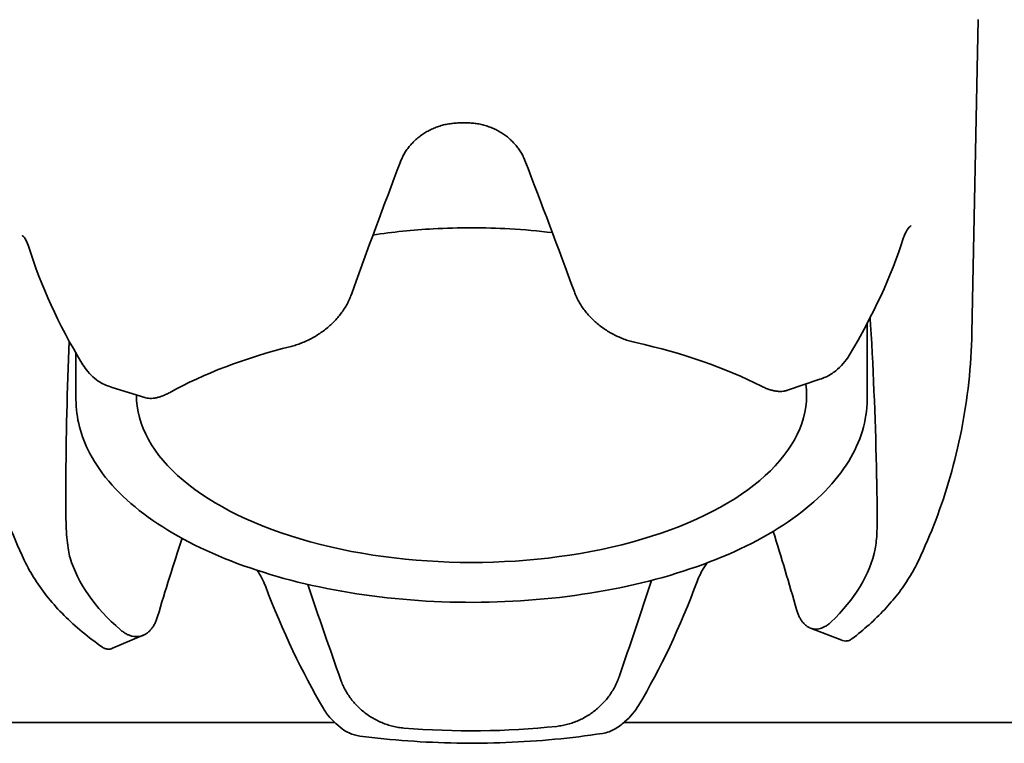
# Model space of a CAD drawing. Extents: x 789 to 2346, y 1100 to 1369.
# Drawn here: x 1992 to 1993, y 1283 to 1284 of the extents above; entities that cross this region are included whole.
import ezdxf

# ---------------------------------------------------------------- set-up
doc = ezdxf.new("R2010")
doc.units = 0
doc.header["$LTSCALE"] = 3
doc.header["$MEASUREMENT"] = 0
doc.layers.add('Visible Edges(Pearson)', color=7, linetype='CONTINUOUS', lineweight=35)

msp = doc.modelspace()

# ---------------------------------------------------------------- linework, layer by layer
at = {"layer": 'Visible Edges(Pearson)'}
for p, q in [((1992.7614, 1283.1454), (1992.7687, 1283.5057)), ((1992.6409, 1283.0688), (1992.6409, 1283.1562)), ((1991.7313, 1283.0688), (1991.7313, 1283.1222)), ((1992.5495, 1283.0794), (1992.5866, 1283.0921)), ((1992.5866, 1283.0921), (1992.5866, 1283.0921)), ((1991.7728, 1283.0827), (1991.8105, 1283.0711)), ((1992.5758, 1282.8058), (1992.612, 1282.7918)), ((1991.7732, 1282.7826), (1991.8087, 1282.7976)), ((1992.612, 1282.7918), (1992.612, 1282.7918)), ((1992.0288, 1282.6973), (1989.2132, 1282.6973)), ((1994.9698, 1282.6973), (1992.3614, 1282.6973)), ((1992.0576, 1282.6816), (1992.0576, 1282.6816)), ((1992.3366, 1282.6847), (1992.3366, 1282.6847))]:
    msp.add_line(p, q, dxfattribs=at)
for centre, major_axis, ratio, start_param, end_param in [((1992.1861, 1283.1538), (-0.4665, 0), 0.5, 4.726437, 4.74255), ((1992.1861, 1282.9863), (-0.4275, -1.2579), 0.148591, 4.476489, 4.600601), ((1992.1861, 1282.9863), (-0.4342, 1.2487), 0.13666, 4.830664, 4.954776), ((1992.1861, 1282.9863), (-0.0325, 1.4067), 0.330836, 4.700568, 4.82468), ((1992.1861, 1282.9861), (-0.0132, -1.4037), 0.332227, 4.608625, 4.726933), ((1992.1861, 1282.9209), (-0.4665, 0), 0.5, 3.916677, 4.295674), ((1992.1861, 1282.9209), (-0.4665, 0), 0.5, 5.173314, 5.552431), ((1992.1861, 1283.074), (0.3853, 0), 0.5, 3.141035, 6.348707), ((1992.1861, 1282.9863), (-0.3808, -1.0022), 0.268945, 4.890919, 4.98096), ((1992.1861, 1282.9863), (-0.3678, 0.9942), 0.288665, 4.446209, 4.536753), ((1992.1861, 1282.9209), (0.4665, 0), 0.5, 5.801632, 6.18063), ((1992.1861, 1282.9209), (-0.4665, 0), 0.5, 0.146646, 0.525763), ((1992.1861, 1282.9863), (-0.4172, 1.2701), 0.164381, 1.619339, 1.706855), ((1992.1861, 1282.9863), (-0.409, -1.2788), 0.175521, 1.44101, 1.528703), ((1992.1861, 1282.9209), (-0.4665, 0), 0.5, 1.403402, 1.7824)]:
    msp.add_ellipse(centre, major_axis=major_axis, ratio=ratio, start_param=start_param, end_param=end_param, dxfattribs=at)
for points, knots in [([(1992.172, 1283.3869), (1992.17, 1283.3869), (1992.1679, 1283.3868), (1992.1659, 1283.3866), (1992.1639, 1283.3864), (1992.1619, 1283.3862), (1992.1599, 1283.3858), (1992.1579, 1283.3855), (1992.156, 1283.3851), (1992.154, 1283.3846), (1992.1521, 1283.3841), (1992.1502, 1283.3835), (1992.1483, 1283.3829), (1992.1464, 1283.3823), (1992.1446, 1283.3816), (1992.1428, 1283.3808), (1992.141, 1283.3801), (1992.1392, 1283.3792), (1992.1375, 1283.3783), (1992.1357, 1283.3774), (1992.134, 1283.3765), (1992.1324, 1283.3755), (1992.1308, 1283.3745), (1992.1292, 1283.3734), (1992.1276, 1283.3722), (1992.1261, 1283.3711), (1992.1246, 1283.3699), (1992.1232, 1283.3687), (1992.1217, 1283.3675), (1992.1204, 1283.3662), (1992.119, 1283.3648), (1992.1177, 1283.3635), (1992.1165, 1283.3621), (1992.1153, 1283.3607), (1992.1141, 1283.3593), (1992.1129, 1283.3578), (1992.1119, 1283.3563), (1992.1108, 1283.3548), (1992.1098, 1283.3533), (1992.1089, 1283.3517), (1992.108, 1283.3501), (1992.1071, 1283.3486), (1992.1064, 1283.3469), (1992.1056, 1283.3453), (1992.1049, 1283.3437), (1992.1042, 1283.342)], [0, 0, 0, 0, 0.066667, 0.066667, 0.066667, 0.133333, 0.133333, 0.133333, 0.2, 0.2, 0.2, 0.266667, 0.266667, 0.266667, 0.333333, 0.333333, 0.333333, 0.4, 0.4, 0.4, 0.466667, 0.466667, 0.466667, 0.533333, 0.533333, 0.533333, 0.6, 0.6, 0.6, 0.666667, 0.666667, 0.666667, 0.733333, 0.733333, 0.733333, 0.8, 0.8, 0.8, 0.866667, 0.866667, 0.866667, 0.933333, 0.933333, 0.933333, 1, 1, 1, 1]), ([(1992.2475, 1283.3436), (1992.2469, 1283.3453), (1992.2462, 1283.3469), (1992.2454, 1283.3485), (1992.2446, 1283.3501), (1992.2437, 1283.3516), (1992.2428, 1283.3532), (1992.2419, 1283.3547), (1992.2409, 1283.3562), (1992.2398, 1283.3577), (1992.2387, 1283.3592), (1992.2376, 1283.3606), (1992.2364, 1283.362), (1992.2352, 1283.3634), (1992.2339, 1283.3648), (1992.2326, 1283.3661), (1992.2313, 1283.3674), (1992.2299, 1283.3686), (1992.2285, 1283.3699), (1992.227, 1283.3711), (1992.2255, 1283.3722), (1992.224, 1283.3733), (1992.2224, 1283.3744), (1992.2208, 1283.3755), (1992.2192, 1283.3764), (1992.2175, 1283.3774), (1992.2158, 1283.3783), (1992.2141, 1283.3792), (1992.2124, 1283.38), (1992.2106, 1283.3808), (1992.2088, 1283.3816), (1992.207, 1283.3823), (1992.2051, 1283.3829), (1992.2032, 1283.3835), (1992.2014, 1283.3841), (1992.1994, 1283.3846), (1992.1975, 1283.3851), (1992.1956, 1283.3855), (1992.1936, 1283.3859), (1992.1916, 1283.3862), (1992.1896, 1283.3865), (1992.1876, 1283.3867), (1992.1856, 1283.3868), (1992.1836, 1283.387), (1992.1815, 1283.387), (1992.1795, 1283.387)], [0, 0, 0, 0, 0.066667, 0.066667, 0.066667, 0.133333, 0.133333, 0.133333, 0.2, 0.2, 0.2, 0.266667, 0.266667, 0.266667, 0.333333, 0.333333, 0.333333, 0.4, 0.4, 0.4, 0.466667, 0.466667, 0.466667, 0.533333, 0.533333, 0.533333, 0.6, 0.6, 0.6, 0.666667, 0.666667, 0.666667, 0.733333, 0.733333, 0.733333, 0.8, 0.8, 0.8, 0.866667, 0.866667, 0.866667, 0.933333, 0.933333, 0.933333, 1, 1, 1, 1]), ([(1992.0728, 1283.2579), (1992.0952, 1283.2614), (1992.1185, 1283.2638), (1992.1713, 1283.2667), (1992.2009, 1283.2667), (1992.2466, 1283.2642), (1992.263, 1283.2627), (1992.279, 1283.2607)], [6.010685, 6.010685, 6.010685, 6.010685, 6.1928426, 6.1928426, 6.4177379, 6.4177379, 6.5455713, 6.5455713, 6.5455713, 6.5455713]), ([(1992.6911, 1283.2684), (1992.6907, 1283.2682), (1992.69, 1283.2678), (1992.6878, 1283.2654), (1992.686, 1283.2628), (1992.6837, 1283.2575), (1992.6831, 1283.2557), (1992.6824, 1283.2538)], [0, 0, 0, 0, 0.0329919, 0.0329919, 0.0857987, 0.0857987, 0.1087169, 0.1087169, 0.1087169, 0.1087169]), ([(1991.6775, 1283.243), (1991.6761, 1283.2475), (1991.6744, 1283.2512), (1991.6716, 1283.2558), (1991.6703, 1283.2569), (1991.6698, 1283.2572), (1991.6698, 1283.2572), (1991.6697, 1283.2572)], [0, 0, 0, 0, 0.0536388, 0.0536388, 0.102438, 0.102438, 0.1091279, 0.1091279, 0.1091279, 0.1091279]), ([(1992.048, 1283.1897), (1992.0473, 1283.1878), (1992.0466, 1283.186), (1992.0457, 1283.1841), (1992.0449, 1283.1822), (1992.044, 1283.1804), (1992.043, 1283.1786), (1992.042, 1283.1768), (1992.0409, 1283.175), (1992.0398, 1283.1732), (1992.0387, 1283.1714), (1992.0375, 1283.1697), (1992.0362, 1283.168), (1992.0349, 1283.1663), (1992.0336, 1283.1646), (1992.0322, 1283.163), (1992.0308, 1283.1614), (1992.0294, 1283.1598), (1992.0278, 1283.1583), (1992.0263, 1283.1567), (1992.0248, 1283.1552), (1992.0232, 1283.1538), (1992.0216, 1283.1523), (1992.0199, 1283.1509), (1992.0182, 1283.1496), (1992.0165, 1283.1482), (1992.0148, 1283.1469), (1992.013, 1283.1457), (1992.0112, 1283.1445), (1992.0094, 1283.1433), (1992.0076, 1283.1421), (1992.0057, 1283.141), (1992.0039, 1283.1399), (1992.002, 1283.1389), (1992.0001, 1283.1379), (1991.9982, 1283.137), (1991.9962, 1283.1361), (1991.9943, 1283.1352), (1991.9924, 1283.1344), (1991.9904, 1283.1336), (1991.9884, 1283.1328), (1991.9865, 1283.1321), (1991.9845, 1283.1315), (1991.9825, 1283.1309), (1991.9805, 1283.1303), (1991.9786, 1283.1298)], [0, 0, 0, 0, 0.066667, 0.066667, 0.066667, 0.133333, 0.133333, 0.133333, 0.2, 0.2, 0.2, 0.266667, 0.266667, 0.266667, 0.333333, 0.333333, 0.333333, 0.4, 0.4, 0.4, 0.466667, 0.466667, 0.466667, 0.533333, 0.533333, 0.533333, 0.6, 0.6, 0.6, 0.666667, 0.666667, 0.666667, 0.733333, 0.733333, 0.733333, 0.8, 0.8, 0.8, 0.866667, 0.866667, 0.866667, 0.933333, 0.933333, 0.933333, 1, 1, 1, 1]), ([(1992.3749, 1283.1342), (1992.3729, 1283.1347), (1992.3709, 1283.1352), (1992.3688, 1283.1358), (1992.3668, 1283.1363), (1992.3648, 1283.137), (1992.3628, 1283.1377), (1992.3608, 1283.1384), (1992.3588, 1283.1392), (1992.3569, 1283.1401), (1992.3549, 1283.1409), (1992.3529, 1283.1418), (1992.351, 1283.1428), (1992.3491, 1283.1438), (1992.3472, 1283.1448), (1992.3453, 1283.1459), (1992.3435, 1283.147), (1992.3416, 1283.1481), (1992.3398, 1283.1493), (1992.338, 1283.1505), (1992.3362, 1283.1518), (1992.3345, 1283.1531), (1992.3328, 1283.1544), (1992.3311, 1283.1558), (1992.3295, 1283.1572), (1992.3278, 1283.1586), (1992.3263, 1283.16), (1992.3247, 1283.1616), (1992.3232, 1283.1631), (1992.3217, 1283.1646), (1992.3203, 1283.1662), (1992.3189, 1283.1678), (1992.3175, 1283.1694), (1992.3163, 1283.1711), (1992.315, 1283.1728), (1992.3137, 1283.1745), (1992.3126, 1283.1762), (1992.3114, 1283.178), (1992.3104, 1283.1797), (1992.3094, 1283.1815), (1992.3084, 1283.1833), (1992.3074, 1283.1851), (1992.3066, 1283.187), (1992.3057, 1283.1888), (1992.305, 1283.1907), (1992.3043, 1283.1926)], [0, 0, 0, 0, 0.066667, 0.066667, 0.066667, 0.133333, 0.133333, 0.133333, 0.2, 0.2, 0.2, 0.266667, 0.266667, 0.266667, 0.333333, 0.333333, 0.333333, 0.4, 0.4, 0.4, 0.466667, 0.466667, 0.466667, 0.533333, 0.533333, 0.533333, 0.6, 0.6, 0.6, 0.666667, 0.666667, 0.666667, 0.733333, 0.733333, 0.733333, 0.8, 0.8, 0.8, 0.866667, 0.866667, 0.866667, 0.933333, 0.933333, 0.933333, 1, 1, 1, 1]), ([(1992.6449, 1283.1546), (1992.6448, 1283.1565), (1992.6446, 1283.1585), (1992.6445, 1283.1604), (1992.6444, 1283.1612), (1992.6444, 1283.162), (1992.6443, 1283.1628)], [0, 0, 0, 0, 0.06666667, 0.06666667, 0.06666667, 0.0941192, 0.0941192, 0.0941192, 0.0941192]), ([(1991.6719, 1282.8838), (1991.665, 1282.8986), (1991.6584, 1282.914), (1991.6462, 1282.9461), (1991.6407, 1282.9628), (1991.6307, 1282.9972), (1991.6264, 1283.015), (1991.6192, 1283.0513), (1991.6164, 1283.0698), (1991.6123, 1283.1074), (1991.6111, 1283.1264), (1991.6107, 1283.1454)], [4.5029933, 4.5029933, 4.5029933, 4.5029933, 4.5472779, 4.5472779, 4.5915624, 4.5915624, 4.635847, 4.635847, 4.6801315, 4.6801315, 4.7244161, 4.7244161, 4.7244161, 4.7244161]), ([(1992.7614, 1283.1454), (1992.7611, 1283.1264), (1992.7598, 1283.1074), (1992.7557, 1283.0698), (1992.7529, 1283.0513), (1992.7457, 1283.015), (1992.7414, 1282.9972), (1992.7315, 1282.9628), (1992.7259, 1282.9461), (1992.7137, 1282.914), (1992.7071, 1282.8986), (1992.7002, 1282.8838)], [1.6029791, 1.6029791, 1.6029791, 1.6029791, 1.6472637, 1.6472637, 1.6915482, 1.6915482, 1.7358327, 1.7358327, 1.7801173, 1.7801173, 1.8244018, 1.8244018, 1.8244018, 1.8244018]), ([(1991.7592, 1283.0886), (1991.7533, 1283.0922), (1991.7479, 1283.0972), (1991.7414, 1283.1054), (1991.7397, 1283.1079), (1991.7381, 1283.1105)], [0, 0, 0, 0, 0.06608277, 0.06608277, 0.09254838, 0.09254838, 0.09254838, 0.09254838]), ([(1992.6206, 1283.1202), (1992.6163, 1283.113), (1992.6109, 1283.1066), (1992.603, 1283.1003), (1992.6011, 1283.099), (1992.5992, 1283.0978)], [0, 0, 0, 0, 0.07171035, 0.07171035, 0.0928553, 0.0928553, 0.0928553, 0.0928553]), ([(1991.8386, 1283.0766), (1991.8372, 1283.0758), (1991.8357, 1283.075), (1991.8343, 1283.0744), (1991.8328, 1283.0737), (1991.8314, 1283.0731), (1991.83, 1283.0726), (1991.8286, 1283.0721), (1991.8273, 1283.0716), (1991.8259, 1283.0713), (1991.8246, 1283.0709), (1991.8233, 1283.0706), (1991.822, 1283.0704), (1991.8207, 1283.0702), (1991.8194, 1283.0701), (1991.8182, 1283.0701), (1991.817, 1283.07), (1991.8158, 1283.0701), (1991.8146, 1283.0702), (1991.8135, 1283.0703), (1991.8124, 1283.0706), (1991.8113, 1283.0708), (1991.811, 1283.0709), (1991.8108, 1283.071), (1991.8105, 1283.0711)], [0, 0, 0, 0, 0.0666667, 0.0666667, 0.0666667, 0.1333333, 0.1333333, 0.1333333, 0.2, 0.2, 0.2, 0.2666667, 0.2666667, 0.2666667, 0.3333333, 0.3333333, 0.3333333, 0.4, 0.4, 0.4, 0.4666667, 0.4666667, 0.4666667, 0.4827426, 0.4827426, 0.4827426, 0.4827426]), ([(1992.5495, 1283.0794), (1992.5491, 1283.0793), (1992.5486, 1283.0791), (1992.5482, 1283.079), (1992.547, 1283.0787), (1992.5458, 1283.0785), (1992.5446, 1283.0783), (1992.5434, 1283.0782), (1992.5421, 1283.0781), (1992.5409, 1283.0781), (1992.5396, 1283.0781), (1992.5382, 1283.0782), (1992.5369, 1283.0784), (1992.5355, 1283.0785), (1992.5341, 1283.0788), (1992.5327, 1283.0791), (1992.5313, 1283.0794), (1992.5299, 1283.0798), (1992.5284, 1283.0803), (1992.5269, 1283.0808), (1992.5254, 1283.0814), (1992.5239, 1283.082), (1992.5224, 1283.0826), (1992.5209, 1283.0833), (1992.5193, 1283.0841)], [0.5067768, 0.5067768, 0.5067768, 0.5067768, 0.5333333, 0.5333333, 0.5333333, 0.6, 0.6, 0.6, 0.6666667, 0.6666667, 0.6666667, 0.7333333, 0.7333333, 0.7333333, 0.8, 0.8, 0.8, 0.8666667, 0.8666667, 0.8666667, 0.9333333, 0.9333333, 0.9333333, 1, 1, 1, 1]), ([(1992.6409, 1283.0688), (1992.6409, 1283.0445), (1992.6335, 1283.0203), (1992.6051, 1282.9739), (1992.5833, 1282.9517), (1992.5269, 1282.9115), (1992.4919, 1282.8937), (1992.4128, 1282.8646), (1992.3687, 1282.8534), (1992.2761, 1282.8387), (1992.2276, 1282.8351), (1992.1308, 1282.8359), (1992.0826, 1282.8402), (1991.9911, 1282.8563), (1991.9479, 1282.8681), (1991.8707, 1282.8982), (1991.8367, 1282.9165), (1991.7817, 1282.9582), (1991.7605, 1282.9816), (1991.7368, 1283.0267), (1991.7313, 1283.0477), (1991.7313, 1283.0688)], [1.592901, 1.592901, 1.592901, 1.592901, 1.890073, 1.890073, 2.204723, 2.204723, 2.530475, 2.530475, 2.855447, 2.855447, 3.179052, 3.179052, 3.502237, 3.502237, 3.82593, 3.82593, 4.151056, 4.151056, 4.476589, 4.476589, 4.734494, 4.734494, 4.734494, 4.734494]), ([(1992.6518, 1282.9804), (1992.6518, 1282.9788), (1992.6519, 1282.9773), (1992.6521, 1282.9653), (1992.6524, 1282.9546), (1992.6526, 1282.9354), (1992.6526, 1282.9257), (1992.6519, 1282.909), (1992.6512, 1282.902), (1992.6501, 1282.897)], [-0.5451466, -0.5451466, -0.5451466, -0.5451466, -0.5336029, -0.5336029, -0.4582598, -0.4582598, -0.3824007, -0.3824007, -0.3065415, -0.3065415, -0.3065415, -0.3065415]), ([(1991.7196, 1282.9701), (1991.7196, 1282.9685), (1991.7196, 1282.9669), (1991.7195, 1282.955), (1991.7195, 1282.9443), (1991.7199, 1282.9251), (1991.7203, 1282.9154), (1991.7219, 1282.8987), (1991.7231, 1282.8917), (1991.7245, 1282.8868)], [-0.5449652, -0.5449652, -0.5449652, -0.5449652, -0.5335959, -0.5335959, -0.4582527, -0.4582527, -0.3823946, -0.3823946, -0.3065366, -0.3065366, -0.3065366, -0.3065366]), ([(1991.6719, 1282.8838), (1991.6755, 1282.8762), (1991.6796, 1282.8688), (1991.6889, 1282.8544), (1991.694, 1282.8473), (1991.7052, 1282.8336), (1991.7112, 1282.8269), (1991.7242, 1282.8139), (1991.7312, 1282.8076), (1991.7459, 1282.7954), (1991.7537, 1282.7895), (1991.7618, 1282.7838)], [1.780192, 1.780192, 1.780192, 1.780192, 1.8578331, 1.8578331, 1.9354742, 1.9354742, 2.0131153, 2.0131153, 2.0907564, 2.0907564, 2.1683975, 2.1683975, 2.1683975, 2.1683975]), ([(1992.4569, 1282.8808), (1992.4558, 1282.8793), (1992.4548, 1282.8778), (1992.4504, 1282.8708), (1992.4476, 1282.8651), (1992.4455, 1282.8596)], [0.04258858, 0.04258858, 0.04258858, 0.04258858, 0.05700788, 0.05700788, 0.10730669, 0.10730669, 0.10730669, 0.10730669]), ([(1992.6235, 1282.7935), (1992.6304, 1282.7987), (1992.6369, 1282.8042), (1992.6493, 1282.8153), (1992.6552, 1282.8211), (1992.6663, 1282.8328), (1992.6714, 1282.8389), (1992.681, 1282.8512), (1992.6854, 1282.8576), (1992.6934, 1282.8705), (1992.697, 1282.8771), (1992.7002, 1282.8838)], [4.1135477, 4.1135477, 4.1135477, 4.1135477, 4.1825948, 4.1825948, 4.251642, 4.251642, 4.3206892, 4.3206892, 4.3897363, 4.3897363, 4.4587835, 4.4587835, 4.4587835, 4.4587835]), ([(1991.7825, 1282.8038), (1991.7836, 1282.8029), (1991.7848, 1282.802), (1991.7859, 1282.8012), (1991.787, 1282.8004), (1991.7881, 1282.7997), (1991.7893, 1282.7991), (1991.7904, 1282.7985), (1991.7916, 1282.798), (1991.7927, 1282.7976), (1991.7938, 1282.7971), (1991.795, 1282.7968), (1991.7961, 1282.7965), (1991.7972, 1282.7963), (1991.7984, 1282.7961), (1991.7995, 1282.796), (1991.8006, 1282.796), (1991.8017, 1282.796), (1991.8028, 1282.7961), (1991.8039, 1282.7962), (1991.8049, 1282.7964), (1991.806, 1282.7967), (1991.807, 1282.7969), (1991.8081, 1282.7973), (1991.8091, 1282.7978), (1991.8101, 1282.7982), (1991.8111, 1282.7988), (1991.812, 1282.7994), (1991.813, 1282.8), (1991.8139, 1282.8007), (1991.8148, 1282.8015), (1991.8157, 1282.8023), (1991.8166, 1282.8032), (1991.8174, 1282.8041), (1991.8182, 1282.8051), (1991.819, 1282.8061), (1991.8197, 1282.8072), (1991.8205, 1282.8083), (1991.8212, 1282.8095), (1991.8218, 1282.8108), (1991.8225, 1282.812), (1991.8231, 1282.8134), (1991.8236, 1282.8147), (1991.8242, 1282.8161), (1991.8247, 1282.8176), (1991.8251, 1282.8191)], [0, 0, 0, 0, 0.066667, 0.066667, 0.066667, 0.133333, 0.133333, 0.133333, 0.2, 0.2, 0.2, 0.266667, 0.266667, 0.266667, 0.333333, 0.333333, 0.333333, 0.4, 0.4, 0.4, 0.466667, 0.466667, 0.466667, 0.533333, 0.533333, 0.533333, 0.6, 0.6, 0.6, 0.666667, 0.666667, 0.666667, 0.733333, 0.733333, 0.733333, 0.8, 0.8, 0.8, 0.866667, 0.866667, 0.866667, 0.933333, 0.933333, 0.933333, 1, 1, 1, 1]), ([(1992.5597, 1282.8272), (1992.5601, 1282.8257), (1992.5606, 1282.8243), (1992.5611, 1282.8229), (1992.5616, 1282.8215), (1992.5622, 1282.8202), (1992.5628, 1282.819), (1992.5634, 1282.8177), (1992.5641, 1282.8166), (1992.5648, 1282.8155), (1992.5655, 1282.8144), (1992.5662, 1282.8134), (1992.567, 1282.8124), (1992.5678, 1282.8115), (1992.5686, 1282.8106), (1992.5694, 1282.8099), (1992.5703, 1282.8091), (1992.5711, 1282.8084), (1992.572, 1282.8078), (1992.5729, 1282.8072), (1992.5739, 1282.8067), (1992.5748, 1282.8062), (1992.5758, 1282.8058), (1992.5767, 1282.8054), (1992.5777, 1282.8052), (1992.5787, 1282.8049), (1992.5797, 1282.8048), (1992.5807, 1282.8047), (1992.5817, 1282.8046), (1992.5828, 1282.8046), (1992.5838, 1282.8047), (1992.5849, 1282.8048), (1992.5859, 1282.805), (1992.587, 1282.8053), (1992.588, 1282.8056), (1992.5891, 1282.8059), (1992.5901, 1282.8064), (1992.5912, 1282.8068), (1992.5922, 1282.8074), (1992.5933, 1282.808), (1992.5943, 1282.8087), (1992.5954, 1282.8094), (1992.5964, 1282.8102), (1992.5975, 1282.811), (1992.5985, 1282.8119), (1992.5995, 1282.8129)], [0, 0, 0, 0, 0.066667, 0.066667, 0.066667, 0.133333, 0.133333, 0.133333, 0.2, 0.2, 0.2, 0.266667, 0.266667, 0.266667, 0.333333, 0.333333, 0.333333, 0.4, 0.4, 0.4, 0.466667, 0.466667, 0.466667, 0.533333, 0.533333, 0.533333, 0.6, 0.6, 0.6, 0.666667, 0.666667, 0.666667, 0.733333, 0.733333, 0.733333, 0.8, 0.8, 0.8, 0.866667, 0.866667, 0.866667, 0.933333, 0.933333, 0.933333, 1, 1, 1, 1]), ([(1992.6235, 1282.7935), (1992.6225, 1282.7927), (1992.6213, 1282.7921), (1992.6189, 1282.7912), (1992.6177, 1282.791), (1992.6152, 1282.791), (1992.6139, 1282.7912), (1992.6125, 1282.7916), (1992.6122, 1282.7917), (1992.612, 1282.7918)], [0, 0, 0, 0, 0.00972628, 0.00972628, 0.01930245, 0.01930245, 0.0288599, 0.0288599, 0.03083347, 0.03083347, 0.03083347, 0.03083347]), ([(1991.7732, 1282.7826), (1991.7724, 1282.7822), (1991.7715, 1282.7819), (1991.7695, 1282.7816), (1991.7684, 1282.7816), (1991.7661, 1282.7818), (1991.7649, 1282.7822), (1991.7631, 1282.783), (1991.7624, 1282.7834), (1991.7618, 1282.7838)], [0, 0, 0, 0, 0.00727645, 0.00727645, 0.01548334, 0.01548334, 0.02496348, 0.02496348, 0.03051661, 0.03051661, 0.03051661, 0.03051661]), ([(1992.284, 1282.6928), (1992.2862, 1282.6931), (1992.2884, 1282.6934), (1992.2905, 1282.6938), (1992.2926, 1282.6942), (1992.2947, 1282.6947), (1992.2968, 1282.6952), (1992.2989, 1282.6958), (1992.301, 1282.6964), (1992.3031, 1282.6972), (1992.3051, 1282.6979), (1992.3071, 1282.6987), (1992.3091, 1282.6996), (1992.3111, 1282.7005), (1992.3131, 1282.7014), (1992.315, 1282.7024), (1992.3169, 1282.7035), (1992.3188, 1282.7046), (1992.3206, 1282.7057), (1992.3224, 1282.7069), (1992.3242, 1282.7081), (1992.3259, 1282.7094), (1992.3277, 1282.7107), (1992.3294, 1282.7121), (1992.331, 1282.7135), (1992.3326, 1282.7149), (1992.3342, 1282.7164), (1992.3357, 1282.7179), (1992.3372, 1282.7194), (1992.3387, 1282.721), (1992.3401, 1282.7226), (1992.3415, 1282.7242), (1992.3428, 1282.7259), (1992.3441, 1282.7276), (1992.3453, 1282.7293), (1992.3465, 1282.7311), (1992.3476, 1282.7329), (1992.3488, 1282.7346), (1992.3498, 1282.7365), (1992.3508, 1282.7383), (1992.3517, 1282.7401), (1992.3526, 1282.742), (1992.3535, 1282.7439), (1992.3543, 1282.7458), (1992.355, 1282.7477), (1992.3557, 1282.7496)], [0, 0, 0, 0, 0.066667, 0.066667, 0.066667, 0.133333, 0.133333, 0.133333, 0.2, 0.2, 0.2, 0.266667, 0.266667, 0.266667, 0.333333, 0.333333, 0.333333, 0.4, 0.4, 0.4, 0.466667, 0.466667, 0.466667, 0.533333, 0.533333, 0.533333, 0.6, 0.6, 0.6, 0.666667, 0.666667, 0.666667, 0.733333, 0.733333, 0.733333, 0.8, 0.8, 0.8, 0.866667, 0.866667, 0.866667, 0.933333, 0.933333, 0.933333, 1, 1, 1, 1]), ([(1992.0358, 1282.7461), (1992.0365, 1282.7442), (1992.0372, 1282.7423), (1992.0381, 1282.7404), (1992.0389, 1282.7385), (1992.0398, 1282.7367), (1992.0408, 1282.7349), (1992.0418, 1282.7331), (1992.0429, 1282.7313), (1992.044, 1282.7295), (1992.0451, 1282.7278), (1992.0463, 1282.726), (1992.0476, 1282.7243), (1992.0489, 1282.7227), (1992.0502, 1282.721), (1992.0517, 1282.7194), (1992.0531, 1282.7178), (1992.0546, 1282.7163), (1992.0561, 1282.7148), (1992.0576, 1282.7133), (1992.0592, 1282.7119), (1992.0609, 1282.7105), (1992.0625, 1282.7091), (1992.0642, 1282.7078), (1992.066, 1282.7065), (1992.0678, 1282.7053), (1992.0696, 1282.7041), (1992.0714, 1282.703), (1992.0733, 1282.7018), (1992.0752, 1282.7008), (1992.0771, 1282.6998), (1992.079, 1282.6988), (1992.081, 1282.6979), (1992.083, 1282.6971), (1992.085, 1282.6962), (1992.0871, 1282.6955), (1992.0891, 1282.6948), (1992.0912, 1282.6941), (1992.0933, 1282.6935), (1992.0954, 1282.693), (1992.0975, 1282.6925), (1992.0997, 1282.6921), (1992.1018, 1282.6917), (1992.104, 1282.6913), (1992.1062, 1282.6911), (1992.1083, 1282.6909)], [0, 0, 0, 0, 0.066667, 0.066667, 0.066667, 0.133333, 0.133333, 0.133333, 0.2, 0.2, 0.2, 0.266667, 0.266667, 0.266667, 0.333333, 0.333333, 0.333333, 0.4, 0.4, 0.4, 0.466667, 0.466667, 0.466667, 0.533333, 0.533333, 0.533333, 0.6, 0.6, 0.6, 0.666667, 0.666667, 0.666667, 0.733333, 0.733333, 0.733333, 0.8, 0.8, 0.8, 0.866667, 0.866667, 0.866667, 0.933333, 0.933333, 0.933333, 1, 1, 1, 1]), ([(1992.3782, 1282.717), (1992.3741, 1282.7102), (1992.3686, 1282.7037), (1992.3603, 1282.6964), (1992.3585, 1282.6949), (1992.3566, 1282.6934)], [0, 0, 0, 0, 0.07164811, 0.07164811, 0.09102862, 0.09102862, 0.09102862, 0.09102862]), ([(1992.0375, 1282.6899), (1992.0304, 1282.6952), (1992.0243, 1282.7013), (1992.0182, 1282.7096), (1992.017, 1282.7114), (1992.0159, 1282.7133)], [0, 0, 0, 0, 0.07153854, 0.07153854, 0.09132441, 0.09132441, 0.09132441, 0.09132441]), ([(1992.3566, 1282.6934), (1992.3528, 1282.6905), (1992.3486, 1282.6882), (1992.3417, 1282.6858), (1992.3392, 1282.6851), (1992.3366, 1282.6847)], [0, 0, 0, 0, 0.03784013, 0.03784013, 0.05947167, 0.05947167, 0.05947167, 0.05947167]), ([(1992.0576, 1282.6816), (1992.0534, 1282.6822), (1992.0493, 1282.6834), (1992.0426, 1282.6865), (1992.04, 1282.6881), (1992.0375, 1282.6899)], [0, 0, 0, 0, 0.03521905, 0.03521905, 0.05996135, 0.05996135, 0.05996135, 0.05996135]), ([(1992.0576, 1282.6816), (1992.0759, 1282.6793), (1992.0944, 1282.6774), (1992.1317, 1282.6748), (1992.1504, 1282.6739), (1992.1881, 1282.6733), (1992.2069, 1282.6735), (1992.2445, 1282.675), (1992.2632, 1282.6762), (1992.3002, 1282.6797), (1992.3185, 1282.682), (1992.3366, 1282.6847)], [2.8673825, 2.8673825, 2.8673825, 2.8673825, 2.9771055, 2.9771055, 3.0868284, 3.0868284, 3.1965514, 3.1965514, 3.3062743, 3.3062743, 3.4159973, 3.4159973, 3.4159973, 3.4159973])]:
    msp.add_open_spline(points, degree=3, knots=knots, dxfattribs=at)
for points in [[(1992.6914, 1283.2686), (1992.6913, 1283.2685), (1992.6912, 1283.2685), (1992.6911, 1283.2684)], [(1991.6697, 1283.2572), (1991.6697, 1283.2573), (1991.6697, 1283.2573), (1991.6697, 1283.2573)], [(1992.6824, 1283.2538), (1992.6687, 1283.2108), (1992.6477, 1283.1654), (1992.6206, 1283.1202)], [(1991.7381, 1283.1105), (1991.7112, 1283.1552), (1991.6906, 1283.2002), (1991.6775, 1283.243)], [(1991.7728, 1283.0827), (1991.7679, 1283.0843), (1991.7632, 1283.0861), (1991.7592, 1283.0886)], [(1992.5992, 1283.0978), (1992.5955, 1283.0955), (1992.5912, 1283.0936), (1992.5866, 1283.0921)], [(1991.9491, 1282.8543), (1991.9468, 1282.8603), (1991.9436, 1282.8664), (1991.9397, 1282.8722)], [(1992.0159, 1282.7133), (1991.9915, 1282.7546), (1991.9688, 1282.8025), (1991.9491, 1282.8543)], [(1992.4455, 1282.8596), (1992.4261, 1282.8073), (1992.4032, 1282.7589), (1992.3782, 1282.717)]]:
    msp.add_open_spline(points, degree=3, dxfattribs=at)

doc.saveas('drawing.dxf')
